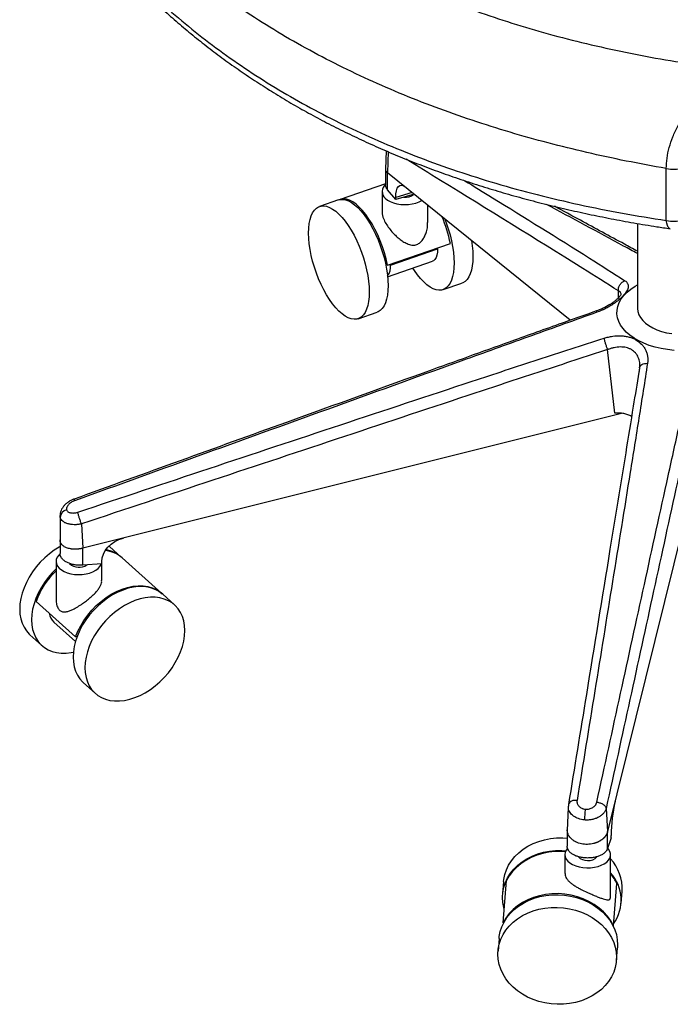
# Paper-space layout '_Isometric' of a CAD drawing. Units: millimetres. Extents: x -371 to 386, y -338 to 1166.
# Drawn here: x -363 to -7, y -338 to 201 of the extents above; entities that cross this region are included whole.
import ezdxf

# ---------------------------------------------------------------- set-up
doc = ezdxf.new("R2010")
doc.units = ezdxf.units.MM

psp = doc.layouts.new('_Isometric')

# ---------------------------------------------------------------- linework, layer by layer
at = {"color": 7, "linetype": 'Continuous', "lineweight": 25}
for p, q in [((-162.46, 129), (-162.75, 118.98)), ((-161.41, 128.56), (-161.69, 117.06)), ((-162.75, 118.98), (-162.75, 110.49)), ((-9.16, 90.9), (-9.16, 119.32)), ((-61.81, 36.26), (-161.69, 117.06)), ((-161.69, 107.75), (-161.69, 117.06)), ((-162.75, 110.98), (-187.68, 102.43)), ((-164.68, 106.78), (-164.68, 95.57)), ((-157.2, 102.32), (-161.69, 107.75)), ((-148.18, 106.13), (-157.2, 103.51)), ((-147.07, 105.24), (-157.2, 102.32)), ((-157.2, 102.32), (-157.2, 103.51)), ((-188.54, 102.13), (-198.86, 98.59)), ((-139.68, 89.86), (-139.68, 99.26)), ((-25, 89.26), (-25, 42.94)), ((-161.72, 66.49), (-127.33, 78.29)), ((-134.28, 75.31), (-134.28, 75.9)), ((-160.07, 66.47), (-134.28, 75.31)), ((-162.87, 67.62), (-161.72, 66.49)), ((-161.66, 60.14), (-137.08, 68.57)), ((-160.07, 66.47), (-160.07, 67.06)), ((-131.35, 53.03), (-121.03, 56.57)), ((-35.4, 48.55), (-35.39, 52.38)), ((-177.77, 37.11), (-167.46, 40.65)), ((-37.34, -14.52), (-41.26, 20.23)), ((-33.72, -14.66), (-328.37, -88.48)), ((12.94, -23.97), (-41.26, -243.52)), ((-340.88, -70.62), (-340.89, -84)), ((-340.75, -71.64), (-340.74, -70.62)), ((-329.17, -75.19), (-328.37, -88.48)), ((-340.89, -83.9), (-340.89, -91.37)), ((-328.37, -97.79), (-328.37, -88.48)), ((-313.91, -87.48), (-314.15, -87.27)), ((-307.42, -93.31), (-313.91, -87.48)), ((-343.06, -95.69), (-343.06, -116.19)), ((-318.03, -97.01), (-318.03, -95.81)), ((-285.25, -113.21), (-306.88, -93.79)), ((-318.03, -97.01), (-328.37, -97.79)), ((-318.06, -106.2), (-318.06, -97.01)), ((-354, -117.61), (-332.36, -137.03)), ((-278.21, -119.53), (-284.7, -113.7)), ((-344.32, -128.98), (-332.49, -139.6)), ((-357.33, -135.85), (-350.84, -141.68)), ((-331.52, -136.72), (-332.36, -137.03)), ((-328.12, -162.07), (-321.63, -167.9)), ((-62.78, -230.32), (-63.39, -242.94)), ((-42.08, -230.9), (-41.26, -243.52)), ((-65.78, -246.97), (-63.41, -247.1)), ((-63.41, -242.58), (-63.41, -251.63)), ((-41.26, -252.82), (-41.26, -243.52)), ((-39.35, -246.9), (-41.26, -252.82)), ((-39.35, -246.9), (-39.35, -245.71)), ((-66.34, -253.89), (-64.03, -254.02)), ((-64.62, -256.2), (-64.62, -266.5)), ((-39.62, -278.97), (-39.62, -256.2)), ((-98.18, -270.92), (-98.73, -277.84)), ((-98.4, -293.47), (-96.55, -270.4)), ((-38.05, -295.08), (-36.21, -272.01)), ((-33.94, -283.02), (-33.39, -276.1)), ((-98.4, -293.47), (-98.15, -293.47)), ((-38.39, -295.07), (-38.05, -295.08)), ((-100.67, -302.06), (-101.22, -308.98)), ((-36.43, -314.16), (-35.87, -307.24))]:
    psp.add_line(p, q, dxfattribs=at)
at = {"color": 7, "linetype": 'Continuous', "lineweight": 25, "flags": 128}
for points in [[(-157.2, 103.51), (-157.11, 105.47), (-156.83, 107.15), (-156.38, 108.5), (-155.77, 109.48), (-155.01, 110.06), (-154.12, 110.22), (-153.14, 109.97), (-152.1, 109.3)], [(-188.54, 102.13), (-187.76, 102.34), (-186.3, 102.44), (-184.75, 102.19), (-183.13, 101.61), (-181.45, 100.7), (-179.74, 99.47), (-178, 97.93)], [(-161.72, 66.49), (-162.47, 69.84), (-163.4, 73.2), (-164.48, 76.55), (-165.72, 79.84), (-167.09, 83.03), (-168.58, 86.1), (-170.17, 88.99), (-171.84, 91.68), (-173.57, 94.13), (-175.35, 96.32), (-177.14, 98.22), (-178.94, 99.81), (-180.71, 101.07), (-182.45, 101.99), (-184.12, 102.54), (-185.71, 102.74), (-187.19, 102.57), (-188.11, 102.26)], [(-162.93, 103.1), (-161.69, 102.1), (-160.19, 101.24), (-158.45, 100.54), (-156.53, 100.02), (-154.49, 99.69), (-152.38, 99.57), (-150.26, 99.65), (-148.2, 99.94), (-146.26, 100.43), (-144.48, 101.1), (-142.96, 101.91)], [(-188.32, 94.39), (-186.58, 92.56), (-184.87, 90.46), (-183.19, 88.11), (-181.57, 85.53), (-180.02, 82.77), (-178.56, 79.84), (-177.21, 76.78), (-175.98, 73.62), (-174.89, 70.4), (-173.94, 67.15), (-173.15, 63.91), (-172.53, 60.71), (-172.08, 57.59), (-171.81, 54.58), (-171.72, 51.72), (-171.81, 49.04), (-172.08, 46.56), (-172.53, 44.31), (-173.15, 42.32), (-173.94, 40.61), (-174.89, 39.2), (-175.98, 38.11), (-177.21, 37.34), (-178.56, 36.9), (-180.02, 36.8), (-181.57, 37.05), (-183.19, 37.63), (-184.87, 38.54), (-186.58, 39.77), (-188.32, 41.31), (-190.05, 43.15), (-191.77, 45.25), (-193.45, 47.6), (-195.07, 50.17), (-196.62, 52.93), (-198.07, 55.86), (-199.43, 58.92), (-200.65, 62.08), (-201.75, 65.3), (-202.69, 68.55), (-203.48, 71.79), (-204.1, 74.99), (-204.55, 78.11), (-204.83, 81.12), (-204.92, 83.98), (-204.83, 86.67), (-204.55, 89.15), (-204.1, 91.39), (-203.48, 93.38), (-202.69, 95.09), (-201.75, 96.5), (-200.65, 97.6), (-199.43, 98.37), (-198.07, 98.8), (-196.62, 98.9), (-195.07, 98.66), (-193.45, 98.08), (-191.77, 97.16), (-190.05, 95.93), (-188.32, 94.39)], [(-178, 97.93), (-176.27, 96.1), (-174.55, 93.99), (-172.87, 91.64), (-171.25, 89.07), (-169.7, 86.31), (-168.24, 83.38), (-166.89, 80.32), (-165.67, 77.16), (-164.57, 73.94), (-163.63, 70.69), (-162.84, 67.45), (-162.21, 64.25), (-161.76, 61.13), (-161.49, 58.12), (-161.4, 55.26), (-161.49, 52.57), (-161.76, 50.1), (-162.21, 47.85), (-162.84, 45.86), (-163.63, 44.15), (-164.57, 42.74), (-165.67, 41.65), (-166.89, 40.88), (-167.46, 40.65)], [(-130.4, 91.75), (-129.56, 89.54), (-128.46, 86.32), (-127.52, 83.07), (-126.73, 79.83), (-126.11, 76.63), (-125.66, 73.51), (-125.38, 70.51), (-125.29, 67.64), (-125.38, 64.96), (-125.66, 62.48), (-126.11, 60.23), (-126.73, 58.24), (-127.52, 56.54), (-128.46, 55.13), (-129.56, 54.03), (-130.79, 53.26), (-132.14, 52.82), (-133.59, 52.73), (-135.14, 52.97), (-136.76, 53.55), (-138.44, 54.46), (-140.16, 55.7), (-141.89, 57.24), (-143.63, 59.07), (-145.34, 61.17), (-147.02, 63.52), (-147.89, 64.86)], [(-6.99, 86.38), (-7.51, 86.59), (-8.09, 87.18), (-8.57, 88.12), (-8.93, 89.38), (-9.16, 90.9)], [(-115.74, 79.89), (-115.34, 77.05), (-115.07, 74.04), (-114.98, 71.18), (-115.07, 68.5), (-115.34, 66.02), (-115.79, 63.77), (-116.41, 61.78), (-117.2, 60.07), (-118.15, 58.66), (-119.24, 57.57), (-120.47, 56.8), (-121.03, 56.57)], [(-134.28, 75.31), (-134.38, 73.49), (-134.66, 71.89), (-135.12, 70.56), (-135.75, 69.54), (-136.53, 68.83), (-137.08, 68.57)], [(-4.95, 19.82), (-8.5, 20.21), (-11.96, 20.8), (-15.3, 21.58), (-18.49, 22.55), (-21.5, 23.71), (-24.29, 25.03), (-26.84, 26.5), (-29.13, 28.11), (-31.13, 29.85), (-32.81, 31.69), (-34.17, 33.62), (-35.19, 35.62), (-35.86, 37.67), (-36.18, 39.74), (-36.13, 41.82), (-35.73, 43.9), (-34.97, 45.93), (-33.86, 47.92), (-32.42, 49.83), (-30.65, 51.64), (-28.58, 53.35), (-26.23, 54.93), (-25, 55.64)], [(-33.95, 50.31), (-33.94, 50.76), (-34.3, 51.54), (-35.39, 52.38), (-35.39, 52.38), (-35.39, 52.38)], [(-25, 42.94), (-25, 42.72), (-24.78, 41.02), (-24.21, 39.34), (-23.3, 37.71), (-22.07, 36.16), (-20.53, 34.7), (-18.69, 33.35), (-16.6, 32.14), (-14.27, 31.09), (-11.74, 30.19), (-9.05, 29.48), (-6.23, 28.96)], [(-318.03, -95.81), (-317.82, -93.72), (-317.18, -91.66), (-316.14, -89.68), (-314.72, -87.85), (-312.97, -86.22), (-310.93, -84.83), (-308.67, -83.73), (-306.25, -82.94)], [(-340.89, -87.58), (-341.31, -87.82), (-344.07, -89.56), (-346.74, -91.55), (-349.29, -93.76), (-351.69, -96.16), (-353.91, -98.74), (-355.94, -101.45), (-357.74, -104.28), (-359.3, -107.19), (-360.6, -110.14), (-361.62, -113.12), (-362.36, -116.08), (-362.81, -118.99), (-362.96, -121.82), (-362.81, -124.53), (-362.36, -127.11), (-361.62, -129.52), (-360.6, -131.73), (-359.3, -133.72), (-357.74, -135.48), (-357.33, -135.85)], [(-340.93, -91.66), (-341.59, -92.3), (-342.43, -93.42), (-342.92, -94.61), (-343.06, -95.83), (-342.84, -97.05), (-342.26, -98.23), (-341.35, -99.34), (-340.13, -100.34), (-338.63, -101.2), (-336.9, -101.91), (-334.99, -102.44), (-332.95, -102.78), (-330.85, -102.91), (-328.73, -102.83), (-326.67, -102.55), (-324.71, -102.07), (-322.93, -101.41), (-321.37, -100.58), (-320.07, -99.62), (-319.07, -98.54), (-318.4, -97.37), (-318.28, -97.03)], [(-343.06, -99.83), (-345.2, -101.99), (-347.42, -104.56), (-349.45, -107.28), (-351.25, -110.11), (-352.81, -113.01), (-354.1, -115.97), (-355.13, -118.95), (-355.87, -121.9), (-356.32, -124.81), (-356.47, -127.64), (-356.32, -130.36), (-355.87, -132.94), (-355.13, -135.35), (-354.1, -137.56), (-352.81, -139.55), (-351.25, -141.3), (-349.45, -142.79), (-347.42, -144.01), (-345.2, -144.93), (-342.8, -145.55), (-340.25, -145.86), (-337.58, -145.87), (-334.82, -145.56), (-333.61, -145.34)], [(-306.41, -111.35), (-309.27, -112.55), (-312.1, -114.04), (-314.86, -115.78), (-317.53, -117.77), (-320.08, -119.98), (-322.48, -122.38), (-324.7, -124.96), (-326.73, -127.67), (-328.53, -130.5), (-330.09, -133.41), (-331.39, -136.36), (-332.41, -139.34), (-333.15, -142.3), (-333.6, -145.21), (-333.75, -148.03), (-333.6, -150.75), (-333.15, -153.33), (-332.41, -155.74), (-331.39, -157.95), (-330.09, -159.94), (-328.53, -161.7), (-328.12, -162.07)], [(-332.36, -137.03), (-331.12, -133.96), (-329.59, -130.93), (-327.8, -127.97), (-325.77, -125.13), (-323.51, -122.43), (-321.06, -119.9), (-318.44, -117.58), (-315.69, -115.5), (-312.84, -113.67), (-309.91, -112.12), (-306.95, -110.86), (-304, -109.92), (-301.07, -109.3), (-298.22, -109.01), (-295.47, -109.06), (-292.85, -109.43), (-290.4, -110.14), (-288.14, -111.16), (-286.11, -112.5), (-284.98, -113.46)], [(-284.7, -113.7), (-286.1, -112.59), (-288.12, -111.37), (-290.35, -110.45), (-292.75, -109.83), (-295.3, -109.51), (-297.97, -109.51), (-300.73, -109.82), (-303.56, -110.43), (-306.41, -111.35)], [(-299.92, -117.18), (-302.78, -118.38), (-305.61, -119.87), (-308.37, -121.61), (-311.04, -123.6), (-313.59, -125.8), (-315.99, -128.21), (-318.21, -130.78), (-320.24, -133.5), (-322.04, -136.32), (-323.6, -139.23), (-324.89, -142.19), (-325.92, -145.16), (-326.66, -148.12), (-327.11, -151.03), (-327.26, -153.86), (-327.11, -156.58), (-326.66, -159.16), (-325.92, -161.57), (-324.89, -163.78), (-323.6, -165.77), (-322.04, -167.52), (-320.24, -169.01), (-318.21, -170.22), (-315.99, -171.15), (-313.59, -171.77), (-311.04, -172.08), (-308.37, -172.09), (-305.61, -171.78), (-302.78, -171.17), (-299.92, -170.25), (-297.07, -169.04), (-294.24, -167.56), (-291.48, -165.82), (-288.8, -163.83), (-286.26, -161.62), (-283.86, -159.22), (-281.63, -156.64), (-279.61, -153.93), (-277.81, -151.1), (-276.25, -148.19), (-274.95, -145.24), (-273.93, -142.26), (-273.19, -139.3), (-272.74, -136.39), (-272.59, -133.56), (-272.74, -130.85), (-273.19, -128.27), (-273.93, -125.86), (-274.95, -123.65), (-276.25, -121.65), (-277.81, -119.9), (-279.61, -118.41), (-281.63, -117.2), (-283.86, -116.28), (-286.26, -115.66), (-288.8, -115.34), (-291.48, -115.34), (-294.24, -115.64), (-297.07, -116.26), (-299.92, -117.18)], [(-98.18, -270.92), (-98.07, -269.87), (-97.54, -267.14), (-96.66, -264.48), (-95.44, -261.92), (-93.9, -259.49), (-92.05, -257.21), (-89.91, -255.11), (-87.51, -253.21), (-84.87, -251.53), (-82.02, -250.09), (-78.99, -248.91), (-75.81, -248), (-72.53, -247.37), (-69.18, -247.02), (-65.78, -246.97)], [(-63.23, -252.9), (-63.89, -253.77), (-64.43, -254.95), (-64.62, -256.17), (-64.44, -257.39), (-63.92, -258.58), (-63.05, -259.69), (-61.87, -260.71), (-60.41, -261.6), (-58.71, -262.33), (-56.82, -262.88), (-54.79, -263.25), (-52.69, -263.41)], [(-52.69, -263.41), (-50.57, -263.36), (-48.5, -263.1), (-46.53, -262.65), (-44.72, -262.01), (-43.12, -261.21), (-41.79, -260.26), (-40.74, -259.19), (-40.03, -258.04), (-39.66, -256.83), (-39.66, -255.61), (-40.01, -254.4), (-40.71, -253.25), (-41.21, -252.67)], [(-97.81, -286.1), (-98.09, -285.1), (-98.62, -282.34), (-98.8, -279.56), (-98.62, -276.79), (-98.09, -274.06), (-97.21, -271.4), (-95.99, -268.84), (-94.45, -266.41), (-92.6, -264.13), (-90.46, -262.03), (-88.06, -260.13), (-85.42, -258.45), (-82.57, -257.01), (-79.54, -255.83), (-76.37, -254.92), (-73.09, -254.29), (-69.73, -253.94), (-66.34, -253.89)], [(-64.3, -254.58), (-66.38, -254.47), (-69.89, -254.53), (-73.37, -254.9), (-76.76, -255.58), (-80.02, -256.56), (-83.13, -257.82), (-86.04, -259.36), (-88.72, -261.15), (-91.14, -263.18), (-93.27, -265.41), (-95.08, -267.83), (-96.55, -270.4)], [(-100.67, -302.06), (-100.56, -301.01), (-100.03, -298.28), (-99.15, -295.62), (-97.93, -293.06), (-96.39, -290.63), (-94.54, -288.35), (-92.4, -286.25), (-89.99, -284.35), (-87.35, -282.67), (-84.5, -281.23), (-81.48, -280.05), (-78.3, -279.14), (-75.02, -278.51), (-71.66, -278.16), (-68.27, -278.11)], [(-38.05, -295.08), (-39.53, -292.42), (-41.34, -289.91), (-43.47, -287.56), (-45.88, -285.41), (-48.56, -283.48), (-51.47, -281.78), (-54.58, -280.35), (-57.85, -279.2), (-61.24, -278.34), (-64.71, -277.78), (-68.22, -277.53), (-71.74, -277.59), (-75.21, -277.97), (-78.6, -278.65), (-81.87, -279.63), (-84.97, -280.89), (-87.89, -282.43), (-90.57, -284.22), (-92.98, -286.25), (-95.11, -288.48), (-96.92, -290.9), (-98.4, -293.47)], [(-68.27, -278.11), (-64.88, -278.35), (-61.52, -278.87), (-58.24, -279.68), (-55.07, -280.76), (-52.04, -282.1), (-49.19, -283.69), (-46.55, -285.5), (-44.14, -287.53), (-42.01, -289.75), (-40.15, -292.13), (-38.61, -294.64), (-37.39, -297.27), (-36.51, -299.98), (-35.98, -302.73), (-35.81, -305.51), (-35.87, -307.24)], [(-68.82, -285.03), (-65.43, -285.27), (-62.07, -285.79), (-58.79, -286.6), (-55.62, -287.68), (-52.59, -289.02), (-49.74, -290.61), (-47.1, -292.42), (-44.7, -294.45), (-42.56, -296.67), (-40.71, -299.05), (-39.17, -301.56), (-37.95, -304.19), (-37.07, -306.9), (-36.54, -309.65), (-36.36, -312.43), (-36.54, -315.2), (-37.07, -317.93), (-37.95, -320.59), (-39.17, -323.15), (-40.71, -325.58), (-42.56, -327.86), (-44.7, -329.97), (-47.1, -331.87), (-49.74, -333.54), (-52.59, -334.98), (-55.62, -336.16), (-58.79, -337.07), (-62.07, -337.7), (-65.43, -338.05), (-68.82, -338.1), (-72.22, -337.87), (-75.57, -337.34), (-78.86, -336.54), (-82.03, -335.46), (-85.06, -334.12), (-87.91, -332.53), (-90.55, -330.71), (-92.95, -328.68), (-95.09, -326.47), (-96.94, -324.09), (-98.48, -321.57), (-99.7, -318.95), (-100.58, -316.24), (-101.11, -313.48), (-101.29, -310.7), (-101.11, -307.93), (-100.58, -305.2), (-99.7, -302.54), (-98.48, -299.98), (-96.94, -297.55), (-95.09, -295.27), (-92.95, -293.17), (-90.55, -291.27), (-87.91, -289.59), (-85.06, -288.15), (-82.03, -286.97), (-78.86, -286.06), (-75.57, -285.43), (-72.22, -285.08), (-68.82, -285.03)]]:
    psp.add_lwpolyline(points, dxfattribs=at)
at = {"color": 7, "linetype": 'Continuous', "lineweight": 25}
for centre, radius, start, end in [((-5.54, 135.41), 16.49, 257.305, 288.6), ((-159.74, 106.79), 4.88, 128.0614, 229.2415), ((-151.96, 110.84), 7.26, 264.2316, 307.9354), ((-202.23, 63.1), 76.43, 11.4645, 22.9805), ((-5.54, 106.98), 16.49, 257.305, 288.6), ((-168.79, 65.64), 8.75, 324.1279, 5.441), ((-335.99, -72.03), 4.78, 105.6204, 175.3534), ((-317.93, -106.39), 16.75, 48.7461, 83.9582), ((-318.47, -105.93), 16.77, 47.5673, 81.2449), ((-330.48, -91.45), 7.51, 226.4176, 304.7409), ((-311.95, -133.07), 44.8, 133.9893, 159.8196), ((-338.77, -123.08), 8.1, 186.9932, 226.7331), ((-19.24, -237.46), 34.74, 169.7719, 179.5726), ((47.8, -246.34), 87.15, 167.1685, 179.5853), ((-52.72, -253.33), 6.05, 221.5937, 273.3248), ((-51.61, -253.27), 6.15, 262.8734, 319.3059), ((-57.29, -274.65), 23.95, 356.5468, 42.4382), ((-56.63, -281.12), 22.72, 325.1764, 41.5212), ((-60.14, -283.6), 26.59, 25.8541, 39.4833)]:
    psp.add_arc(centre, radius, start, end, dxfattribs=at)
for points, knots in [([(-320.18, 372.86), (-317.66, 368.09), (-312.61, 358.55), (-303.78, 344.53), (-294.06, 330.79), (-283.38, 317.4), (-271.95, 304.6), (-259.8, 292.4), (-247.01, 280.82), (-233.42, 269.71), (-218.91, 258.98), (-203.47, 248.7), (-187.09, 238.88), (-169.98, 229.68), (-152.31, 221.16), (-134.1, 213.33), (-115.43, 206.17), (-96.2, 199.62), (-76.24, 193.63), (-55.57, 188.23), (-34.21, 183.41), (-12.41, 179.23), (7.3, 176.02), (19.82, 174.35), (24.84, 173.68)], [0, 0, 0, 0, 0.046899, 0.093866, 0.140855, 0.18782, 0.234716, 0.279598, 0.324523, 0.369447, 0.414329, 0.460656, 0.507031, 0.553405, 0.599732, 0.645101, 0.690513, 0.735926, 0.781295, 0.828111, 0.874972, 0.921835, 0.968652, 1, 1, 1, 1]), ([(-9.16, 119.32), (-16.5, 120.66), (-31.18, 123.33), (-52.74, 128.03), (-73.92, 133.26), (-94.83, 139.11), (-115.43, 145.61), (-135.69, 152.78), (-155.38, 160.55), (-174.53, 168.95), (-193.09, 177.97), (-211.02, 187.62), (-228.26, 197.84), (-244.91, 208.73), (-260.92, 220.28), (-276.25, 232.49), (-290.71, 245.2), (-304.3, 258.42), (-317, 272.12), (-328.76, 286.27), (-339.62, 300.76), (-346.02, 310.67), (-349.22, 315.63)], [0, 0, 0, 0, 0.0480349, 0.0961078, 0.1441803, 0.1922147, 0.2415273, 0.2908817, 0.3402358, 0.3895479, 0.4392944, 0.4890845, 0.5388746, 0.5886211, 0.639827, 0.69108, 0.7423335, 0.79354, 0.8451311, 0.8967694, 0.9484082, 1, 1, 1, 1]), ([(-349.22, 287.21), (-346.25, 282.43), (-340.32, 272.86), (-330.33, 258.9), (-319.56, 245.28), (-307.83, 231.93), (-295.16, 218.91), (-281.53, 206.25), (-267.09, 194.1), (-251.86, 182.51), (-235.86, 171.49), (-219.13, 161.07), (-201.7, 151.26), (-183.41, 141.99), (-164.27, 133.3), (-144.29, 125.22), (-123.7, 117.83), (-102.26, 111.05), (-79.98, 104.92), (-56.86, 99.48), (-33.28, 94.73), (-17.2, 92.17), (-9.16, 90.9)], [0, 0, 0, 0, 0.047989, 0.096015, 0.144042, 0.19203, 0.241316, 0.290646, 0.339975, 0.389261, 0.438485, 0.487753, 0.537021, 0.586245, 0.636926, 0.687654, 0.738382, 0.789064, 0.841772, 0.894531, 0.947291, 1, 1, 1, 1]), ([(-348.46, 284.19), (-347.16, 282.02), (-344.17, 277.03), (-339.14, 269.35), (-333.46, 261.14), (-327.5, 253.09), (-321.28, 245.18), (-314.79, 237.41), (-308.05, 229.8), (-301.04, 222.33), (-293.76, 215.01), (-286.23, 207.84), (-278.43, 200.83), (-270.36, 193.98), (-262.04, 187.27), (-253.45, 180.74), (-244.64, 174.38), (-235.61, 168.23), (-226.39, 162.28), (-216.97, 156.53), (-207.35, 150.99), (-197.53, 145.66), (-187.51, 140.52), (-177.28, 135.58), (-166.85, 130.83), (-156.22, 126.29), (-145.38, 121.94), (-134.33, 117.79), (-123.07, 113.83), (-111.6, 110.07), (-99.93, 106.51), (-88.09, 103.15), (-76.1, 100), (-64, 97.07), (-51.77, 94.36), (-39.43, 91.85), (-26.95, 89.55), (-16.14, 87.73), (-9.45, 86.75), (-6.99, 86.39)], [0, 0, 0, 0, 0.021351, 0.049118, 0.076773, 0.104336, 0.131824, 0.159255, 0.186646, 0.214015, 0.24138, 0.268756, 0.296158, 0.323603, 0.351108, 0.378692, 0.406306, 0.43379, 0.461186, 0.488516, 0.515799, 0.543052, 0.570296, 0.597547, 0.62482, 0.652132, 0.679503, 0.706951, 0.734495, 0.762153, 0.789942, 0.817763, 0.845557, 0.873289, 0.900979, 0.928642, 0.956298, 0.983963, 1, 1, 1, 1]), ([(-9.16, 119.32), (-9.1, 121.18), (-8.97, 124.91), (-7.69, 130.79), (-5.69, 136.69), (-2.96, 142.63), (0.46, 148.55), (4.74, 154.67), (9.79, 160.7), (15.09, 165.99), (20.14, 170.33), (23.27, 172.56), (24.84, 173.68)], [0, 0, 0, 0, 0.095393, 0.190817, 0.284028, 0.377279, 0.477727, 0.578217, 0.697447, 0.816718, 0.908357, 1, 1, 1, 1]), ([(-35.39, 52.38), (-41.88, 56.48), (-74.35, 76.97), (-113.01, 100.67), (-145.19, 120.56), (-151.44, 124.42)], [0, 0, 0, 0, 0.167689, 0.838434, 1, 1, 1, 1]), ([(-161.69, 117.06), (-161.95, 117.31), (-162.45, 117.79), (-162.74, 118.45), (-162.72, 118.85), (-162.72, 118.98)], [0, 0, 0, 0, 0.428254, 0.812466, 1, 1, 1, 1]), ([(-161.69, 107.75), (-161.95, 108.13), (-162.48, 108.89), (-162.77, 109.83), (-162.72, 110.36), (-162.71, 110.48)], [0, 0, 0, 0, 0.433853, 0.86817, 1, 1, 1, 1]), ([(-119.42, 112.68), (-114.39, 109.56), (-91.61, 95.48), (-62.3, 77.49), (-38.28, 62.08), (-31.85, 57.95)], [0, 0, 0, 0, 0.172162, 0.778308, 1, 1, 1, 1]), ([(-25, 72.82), (-27.52, 74.19), (-44.22, 83.25), (-60.75, 92.16), (-74.8, 99.73)], [0, 0, 0, 0, 0.1506428, 1, 1, 1, 1]), ([(-25, 74.07), (-27.36, 75.36), (-37.76, 81.03), (-52.86, 89.21), (-65.6, 96.09), (-70.32, 98.64)], [0, 0, 0, 0, 0.156182, 0.687536, 1, 1, 1, 1]), ([(-164.66, 95.57), (-164.65, 95.16), (-164.62, 94.22), (-164.14, 92.29), (-163.4, 90.76), (-162.93, 89.81)], [0, 0, 0, 0, 0.227748, 0.514898, 1, 1, 1, 1]), ([(-162.93, 89.81), (-162.41, 88.95), (-161.35, 87.2), (-159.42, 84.83), (-157.4, 82.73), (-155.38, 80.94), (-153.25, 79.38), (-150.95, 78.09), (-148.58, 77.34), (-146.21, 77.43), (-144.04, 78.48), (-142.38, 80.31), (-141.19, 82.45), (-140.3, 84.89), (-139.74, 87.39), (-139.75, 89.16), (-139.75, 89.86)], [0, 0, 0, 0, 0.082295, 0.168002, 0.238858, 0.311105, 0.380897, 0.45228, 0.529148, 0.591977, 0.655075, 0.731255, 0.792466, 0.855276, 0.941762, 1, 1, 1, 1]), ([(-31.85, 57.95), (-31.52, 57.73), (-31.23, 57.49), (-30.86, 57.11), (-30.75, 56.99), (-30.55, 56.72), (-30.46, 56.58), (-30.08, 55.87), (-29.96, 55.26), (-30.06, 54.25), (-30.14, 53.9), (-30.39, 53.17), (-30.55, 52.8), (-30.97, 52.04), (-31.22, 51.64), (-31.66, 51.04), (-31.82, 50.83), (-32.15, 50.42), (-32.33, 50.21), (-33.25, 49.16), (-34.14, 48.31), (-35.42, 47.22), (-35.69, 47), (-36.23, 46.57), (-36.51, 46.36), (-37.37, 45.72), (-37.96, 45.31), (-39.21, 44.49), (-39.87, 44.08), (-40.89, 43.5), (-41.24, 43.31), (-41.93, 42.93), (-42.29, 42.75), (-44.07, 41.86), (-45.56, 41.22), (-47.1, 40.67)], [0, 0, 0, 0, 0.0625, 0.0625, 0.09375, 0.09375, 0.125, 0.125, 0.25, 0.25, 0.3125, 0.3125, 0.375, 0.375, 0.4375, 0.4375, 0.46875, 0.46875, 0.5, 0.5, 0.625, 0.625, 0.65625, 0.65625, 0.6875, 0.6875, 0.75, 0.75, 0.8125, 0.8125, 0.84375, 0.84375, 0.875, 0.875, 1, 1, 1, 1]), ([(-35.39, 52.38), (-35.44, 52.95), (-35.39, 53.53), (-35.1, 54.68), (-34.86, 55.24), (-34.21, 56.25), (-33.81, 56.71), (-32.9, 57.46), (-32.39, 57.75), (-31.85, 57.95)], [0, 0, 0, 0, 0.25, 0.25, 0.5, 0.5, 0.75, 0.75, 1, 1, 1, 1]), ([(-33.88, 50.56), (-33.89, 50.55), (-33.89, 50.52), (-34.07, 50.17), (-34.44, 49.61), (-35.06, 48.87), (-35.93, 47.99), (-37.04, 47.02), (-38.41, 45.96), (-40.01, 44.89), (-41.8, 43.82), (-43.77, 42.83), (-45.62, 42), (-46.81, 41.58), (-47.3, 41.41)], [0, 0, 0, 0, 0.058707, 0.131854, 0.208135, 0.288462, 0.369022, 0.456361, 0.547821, 0.640933, 0.737127, 0.835348, 0.933552, 1, 1, 1, 1]), ([(-47.29, 41.39), (-53.03, 39.37), (-68.03, 34.07), (-98.02, 23.3), (-148.89, 5), (-229.18, -24), (-294.47, -47.6), (-333.18, -61.59)], [0, 0, 0, 0, 0.060011, 0.1571, 0.314573, 0.593712, 1, 1, 1, 1]), ([(-47.1, 40.67), (-53.07, 38.55), (-59.03, 36.41), (-70.95, 32.13), (-76.91, 29.99), (-94.78, 23.55), (-106.69, 19.25), (-142.42, 6.36), (-166.24, -2.25), (-237.68, -28.07), (-285.31, -45.29), (-332.94, -62.51)], [0, 0, 0, 0, 0.0625, 0.0625, 0.125, 0.125, 0.25, 0.25, 0.5, 0.5, 1, 1, 1, 1]), ([(-47.27, 41.32), (-47.28, 41.33), (-47.31, 41.37), (-47.19, 40.95), (-47.1, 40.67)], [0, 0, 0, 0, 0.349139, 1, 1, 1, 1]), ([(-43.21, 26.47), (-42.43, 26.72), (-41.64, 26.93), (-40.46, 27.2), (-40.07, 27.28), (-39.28, 27.43), (-38.88, 27.49), (-36.91, 27.77), (-35.37, 27.85), (-33.12, 27.75), (-32.38, 27.68), (-30.94, 27.45), (-30.24, 27.31), (-28.88, 26.93), (-28.23, 26.71), (-27.28, 26.32), (-26.96, 26.18), (-26.36, 25.88), (-26.06, 25.72), (-24.63, 24.89), (-23.61, 24.09), (-22.5, 22.93), (-22.29, 22.69), (-21.88, 22.2), (-21.69, 21.95), (-21.15, 21.18), (-20.84, 20.64), (-20.28, 19.53), (-20.05, 18.95), (-19.77, 18.06), (-19.69, 17.75), (-19.55, 17.14), (-19.49, 16.84), (-19.26, 15.3), (-19.26, 14.04), (-19.45, 12.76)], [0, 0, 0, 0, 0.0625, 0.0625, 0.09375, 0.09375, 0.125, 0.125, 0.25, 0.25, 0.3125, 0.3125, 0.375, 0.375, 0.4375, 0.4375, 0.46875, 0.46875, 0.5, 0.5, 0.625, 0.625, 0.65625, 0.65625, 0.6875, 0.6875, 0.75, 0.75, 0.8125, 0.8125, 0.84375, 0.84375, 0.875, 0.875, 1, 1, 1, 1]), ([(-331.23, -68.75), (-283.25, -52.8), (-235.28, -36.84), (-163.3, -12.95), (-139.31, -4.99), (-103.3, 6.91), (-91.3, 10.87), (-73.28, 16.77), (-67.27, 18.73), (-55.25, 22.63), (-49.23, 24.56), (-43.21, 26.47)], [0, 0, 0, 0, 0.5, 0.5, 0.75, 0.75, 0.875, 0.875, 0.9375, 0.9375, 1, 1, 1, 1]), ([(-41.26, 20.23), (-41.43, 20.71), (-41.62, 21.24), (-41.99, 22.35), (-42.18, 22.93), (-42.53, 24.06), (-42.7, 24.62), (-42.99, 25.63), (-43.11, 26.09), (-43.21, 26.47)], [0, 0, 0, 0, 0.25, 0.25, 0.5, 0.5, 0.75, 0.75, 1, 1, 1, 1]), ([(-23.81, 10.16), (-23.79, 10.28), (-23.77, 10.41), (-23.74, 10.66), (-23.72, 10.79), (-23.69, 11.16), (-23.68, 11.41), (-23.66, 12.15), (-23.68, 12.64), (-23.79, 13.61), (-23.88, 14.09), (-24.13, 15.04), (-24.29, 15.49), (-24.67, 16.37), (-24.89, 16.8), (-25.4, 17.61), (-25.69, 18), (-26.66, 19.1), (-27.41, 19.72), (-28.48, 20.34), (-28.7, 20.46), (-29.16, 20.68), (-29.4, 20.78), (-30.11, 21.06), (-30.61, 21.21), (-31.63, 21.44), (-32.16, 21.53), (-33.24, 21.64), (-33.8, 21.66), (-35.48, 21.63), (-36.62, 21.5), (-38.37, 21.13), (-38.95, 20.99), (-39.82, 20.73), (-40.11, 20.64), (-40.54, 20.49), (-40.68, 20.44), (-40.97, 20.34), (-41.12, 20.29), (-41.26, 20.23)], [0, 0, 0, 0, 0.015625, 0.015625, 0.03125, 0.03125, 0.0625, 0.0625, 0.125, 0.125, 0.1875, 0.1875, 0.25, 0.25, 0.3125, 0.3125, 0.375, 0.375, 0.5, 0.5, 0.53125, 0.53125, 0.5625, 0.5625, 0.625, 0.625, 0.6875, 0.6875, 0.75, 0.75, 0.875, 0.875, 0.9375, 0.9375, 0.96875, 0.96875, 0.984375, 0.984375, 1, 1, 1, 1]), ([(-41.26, 20.23), (-47.27, 18.3), (-53.28, 16.34), (-65.3, 12.41), (-71.3, 10.43), (-89.31, 4.5), (-101.3, 0.53), (-137.3, -11.4), (-161.28, -19.36), (-233.24, -43.27), (-281.2, -59.23), (-329.17, -75.19)], [0, 0, 0, 0, 0.0625, 0.0625, 0.125, 0.125, 0.25, 0.25, 0.5, 0.5, 1, 1, 1, 1]), ([(-19.45, 12.76), (-20.21, 7.81), (-20.99, 2.85), (-22.55, -7.09), (-23.34, -12.06), (-25.72, -26.99), (-27.32, -36.95), (-32.14, -66.86), (-35.36, -86.8), (-45.05, -146.65), (-51.53, -186.57), (-58.01, -226.48)], [0, 0, 0, 0, 0.0625, 0.0625, 0.125, 0.125, 0.25, 0.25, 0.5, 0.5, 1, 1, 1, 1]), ([(-23.72, 11.41), (-23.71, 11.2), (-23.7, 10.9), (-23.77, 10.52), (-23.79, 10.4)], [0, 0, 0, 0, 0.679039, 1, 1, 1, 1]), ([(-23.72, 10.42), (-23.67, 10.7), (-23.54, 11.33), (-22.62, 12.11), (-21.21, 12.68), (-20.04, 12.73), (-19.45, 12.76)], [0, 0, 0, 0, 0.199405, 0.46627, 0.733135, 1, 1, 1, 1]), ([(-23.78, 10.44), (-23.93, 9.56), (-25.08, 2.52), (-27.62, -13.05), (-32.88, -45.33), (-41.43, -97.94), (-51.86, -162.11), (-59.43, -208.67), (-62.69, -228.74)], [0, 0, 0, 0, 0.011143, 0.089103, 0.195708, 0.416571, 0.748602, 1, 1, 1, 1]), ([(-47.19, -227.47), (-38.52, -187.76), (-29.86, -148.04), (-16.83, -88.5), (-12.48, -68.65), (-5.94, -38.91), (-3.75, -29), (-0.45, -14.15), (0.66, -9.21), (2.89, 0.67), (4.01, 5.6), (5.15, 10.51)], [0, 0, 0, 0, 0.5, 0.5, 0.75, 0.75, 0.875, 0.875, 0.9375, 0.9375, 1, 1, 1, 1]), ([(9.89, 7.08), (8.8, 2.16), (7.72, -2.77), (5.55, -12.66), (4.46, -17.6), (1.21, -32.45), (-0.96, -42.36), (-7.45, -72.11), (-11.78, -91.95), (-24.77, -151.49), (-33.42, -191.19), (-42.08, -230.9)], [0, 0, 0, 0, 0.0625, 0.0625, 0.125, 0.125, 0.25, 0.25, 0.5, 0.5, 1, 1, 1, 1]), ([(-28.17, -16.41), (-28.21, -16.39), (-28.75, -15.98), (-30.2, -15.4), (-32.42, -14.77), (-34.86, -14.44), (-36.51, -14.5), (-37.34, -14.52)], [0, 0, 0, 0, 0.018821, 0.264391, 0.509942, 0.754992, 1, 1, 1, 1]), ([(-333.18, -61.59), (-333.26, -61.62), (-333.91, -61.85), (-335.1, -62.4), (-336.68, -63.36), (-338.07, -64.52), (-339.2, -65.8), (-340.05, -67.14), (-340.6, -68.53), (-340.87, -69.71), (-340.85, -70.41), (-340.85, -70.62)], [0, 0, 0, 0, 0.0214476, 0.1555681, 0.298799, 0.4461417, 0.580704, 0.7087567, 0.8296838, 0.9468506, 1, 1, 1, 1]), ([(-332.94, -62.51), (-333.28, -62.63), (-333.61, -62.77), (-334.25, -63.09), (-334.56, -63.26), (-335.14, -63.63), (-335.41, -63.83), (-335.91, -64.25), (-336.14, -64.47), (-336.54, -64.92), (-336.72, -65.16), (-337.01, -65.62), (-337.12, -65.86), (-337.24, -66.21), (-337.27, -66.32), (-337.32, -66.56), (-337.33, -66.67), (-337.35, -67), (-337.33, -67.22), (-337.27, -67.42)], [0, 0, 0, 0, 0.125, 0.125, 0.25, 0.25, 0.375, 0.375, 0.5, 0.5, 0.625, 0.625, 0.75, 0.75, 0.8125, 0.8125, 0.875, 0.875, 1, 1, 1, 1]), ([(-333.15, -61.66), (-333.16, -61.66), (-333.2, -61.66), (-333.04, -62.19), (-332.94, -62.51)], [0, 0, 0, 0, 0.395886, 1, 1, 1, 1]), ([(-337.27, -67.42), (-337.22, -67.63), (-337.13, -67.82), (-336.88, -68.18), (-336.72, -68.34), (-336.36, -68.62), (-336.14, -68.75), (-335.67, -68.95), (-335.41, -69.03), (-334.85, -69.15), (-334.55, -69.19), (-333.92, -69.22), (-333.6, -69.21), (-333.1, -69.17), (-332.93, -69.15), (-332.59, -69.1), (-332.42, -69.07), (-331.91, -68.96), (-331.57, -68.87), (-331.23, -68.75)], [0, 0, 0, 0, 0.125, 0.125, 0.25, 0.25, 0.375, 0.375, 0.5, 0.5, 0.625, 0.625, 0.75, 0.75, 0.8125, 0.8125, 0.875, 0.875, 1, 1, 1, 1]), ([(-329.17, -75.19), (-329.36, -74.7), (-329.56, -74.14), (-329.96, -72.97), (-330.17, -72.36), (-330.55, -71.18), (-330.72, -70.61), (-331.02, -69.58), (-331.14, -69.12), (-331.23, -68.75)], [0, 0, 0, 0, 0.25, 0.25, 0.5, 0.5, 0.75, 0.75, 1, 1, 1, 1]), ([(-329.17, -75.19), (-329.25, -75.21), (-329.33, -75.23), (-329.5, -75.26), (-329.75, -75.31), (-330, -75.36), (-330.49, -75.44), (-331.15, -75.53), (-331.81, -75.58), (-332.47, -75.62), (-332.8, -75.62), (-333.76, -75.61), (-334.39, -75.56), (-335.28, -75.43), (-335.58, -75.38), (-336.15, -75.25), (-336.43, -75.18), (-337.23, -74.94), (-337.72, -74.74), (-338.4, -74.39), (-338.61, -74.26), (-339.01, -74), (-339.2, -73.86), (-339.72, -73.42), (-340.01, -73.1), (-340.36, -72.57), (-340.46, -72.39), (-340.63, -72.02), (-340.7, -71.83), (-340.75, -71.64)], [0, 0, 0, 0, 0.015625, 0.015625, 0.03125, 0.0625, 0.0625, 0.125, 0.1875, 0.1875, 0.25, 0.25, 0.375, 0.375, 0.4375, 0.4375, 0.5, 0.5, 0.625, 0.625, 0.6875, 0.6875, 0.75, 0.75, 0.875, 0.875, 0.9375, 0.9375, 1, 1, 1, 1]), ([(-335.23, -88.85), (-335.96, -88.68), (-337.35, -88.36), (-338.99, -87.47), (-340.17, -86.34), (-340.82, -85.11), (-340.83, -84.24), (-340.84, -83.88)], [0, 0, 0, 0, 0.220886, 0.423913, 0.638318, 0.847147, 1, 1, 1, 1]), ([(-328.37, -97.79), (-329.08, -97.82), (-330.49, -97.88), (-332.6, -97.67), (-334.61, -97.25), (-336.45, -96.6), (-338.05, -95.76), (-339.34, -94.76), (-340.27, -93.62), (-340.81, -92.48), (-340.85, -91.72), (-340.86, -91.37)], [0, 0, 0, 0, 0.112056, 0.224232, 0.336807, 0.449641, 0.56309, 0.676796, 0.791323, 0.905996, 1, 1, 1, 1]), ([(-328.37, -88.48), (-328.48, -88.51), (-328.71, -88.57), (-329.04, -88.64), (-329.36, -88.71), (-329.68, -88.77), (-330, -88.82), (-330.31, -88.87), (-330.61, -88.91), (-330.91, -88.94), (-331.2, -88.97), (-331.49, -89), (-331.77, -89.02), (-332.05, -89.03), (-332.32, -89.04), (-332.58, -89.04), (-332.84, -89.05), (-333.09, -89.04), (-333.34, -89.04), (-333.58, -89.03), (-333.81, -89.01), (-334.03, -89), (-334.25, -88.98), (-334.46, -88.96), (-334.66, -88.93), (-334.86, -88.91), (-335.05, -88.88), (-335.17, -88.86), (-335.23, -88.85)], [0, 0, 0, 0, 0.047747, 0.094558, 0.14048, 0.18556, 0.22984, 0.273359, 0.316152, 0.358253, 0.399691, 0.440493, 0.480681, 0.520276, 0.559297, 0.597758, 0.635593, 0.67257, 0.708715, 0.744053, 0.778606, 0.812395, 0.845439, 0.877754, 0.909355, 0.940256, 0.970468, 1, 1, 1, 1]), ([(-343.02, -116.19), (-343.02, -116.81), (-343.01, -118.35), (-342.48, -120.5), (-341.42, -122.33), (-339.87, -123.34), (-338.08, -123.44), (-336.22, -122.99), (-334.21, -122.18), (-331.87, -120.93), (-329.36, -119.35), (-326.97, -117.65), (-324.91, -116.03), (-323.05, -114.4), (-321.47, -112.84), (-320.1, -111.23), (-319.05, -109.68), (-318.4, -108.19), (-318.02, -107.04), (-318.14, -106.4), (-318.18, -106.2)], [0, 0, 0, 0, 0.044925, 0.111697, 0.166275, 0.221086, 0.287261, 0.340433, 0.394995, 0.470122, 0.547425, 0.609954, 0.674138, 0.725658, 0.778584, 0.830159, 0.883573, 0.93017, 0.978183, 1, 1, 1, 1]), ([(-62.69, -228.79), (-62.71, -228.92), (-62.76, -229.21), (-62.77, -229.53), (-62.77, -229.7)], [0, 0, 0, 0, 0.47329, 1, 1, 1, 1]), ([(-53.97, -237.2), (-55.08, -237.02), (-57.29, -236.65), (-60.05, -235.17), (-61.99, -233.16), (-62.82, -231.22), (-62.75, -230.05), (-62.72, -229.71)], [0, 0, 0, 0, 0.224913, 0.44893, 0.674678, 0.905623, 1, 1, 1, 1]), ([(-58.01, -226.48), (-58.63, -226.48), (-59.87, -226.47), (-61.41, -227.02), (-62.43, -227.81), (-62.56, -228.47), (-62.62, -228.75)], [0, 0, 0, 0, 0.266024, 0.532048, 0.798072, 1, 1, 1, 1]), ([(-58.01, -226.48), (-58.05, -226.76), (-58.07, -227.05), (-58.02, -227.61), (-57.97, -227.89), (-57.8, -228.44), (-57.68, -228.7), (-57.37, -229.21), (-57.19, -229.44), (-56.77, -229.89), (-56.53, -230.09), (-56.01, -230.46), (-55.73, -230.63), (-55.27, -230.83), (-55.11, -230.9), (-54.79, -231.01), (-54.62, -231.06), (-54.12, -231.19), (-53.78, -231.25), (-53.42, -231.29)], [0, 0, 0, 0, 0.125, 0.125, 0.25, 0.25, 0.375, 0.375, 0.5, 0.5, 0.625, 0.625, 0.75, 0.75, 0.8125, 0.8125, 0.875, 0.875, 1, 1, 1, 1]), ([(-42.08, -230.9), (-42.09, -230.96), (-42.11, -231.02), (-42.14, -231.14), (-42.2, -231.32), (-42.26, -231.49), (-42.4, -231.84), (-42.51, -232.07), (-42.75, -232.52), (-42.89, -232.74), (-43.19, -233.18), (-43.36, -233.39), (-43.9, -234.01), (-44.31, -234.4), (-45, -234.93), (-45.25, -235.11), (-45.76, -235.43), (-46.02, -235.59), (-46.84, -236.03), (-47.42, -236.28), (-48.34, -236.6), (-48.65, -236.69), (-49.3, -236.86), (-49.62, -236.94), (-50.6, -237.12), (-51.26, -237.2), (-52.28, -237.25), (-52.62, -237.26), (-53.3, -237.25), (-53.63, -237.23), (-53.97, -237.2)], [0, 0, 0, 0, 0.015625, 0.015625, 0.03125, 0.0625, 0.0625, 0.125, 0.125, 0.1875, 0.1875, 0.25, 0.25, 0.375, 0.375, 0.4375, 0.4375, 0.5, 0.5, 0.625, 0.625, 0.6875, 0.6875, 0.75, 0.75, 0.875, 0.875, 0.9375, 0.9375, 1, 1, 1, 1]), ([(-53.42, -231.29), (-53.06, -231.32), (-52.7, -231.32), (-51.98, -231.27), (-51.63, -231.22), (-50.94, -231.06), (-50.6, -230.95), (-49.96, -230.69), (-49.65, -230.54), (-49.08, -230.18), (-48.81, -229.98), (-48.33, -229.55), (-48.12, -229.32), (-47.84, -228.95), (-47.76, -228.82), (-47.6, -228.56), (-47.53, -228.43), (-47.34, -228.03), (-47.25, -227.75), (-47.19, -227.47)], [0, 0, 0, 0, 0.125, 0.125, 0.25, 0.25, 0.375, 0.375, 0.5, 0.5, 0.625, 0.625, 0.75, 0.75, 0.8125, 0.8125, 0.875, 0.875, 1, 1, 1, 1]), ([(-47.19, -227.47), (-46.57, -227.54), (-45.94, -227.68), (-44.77, -228.1), (-44.22, -228.37), (-43.28, -229), (-42.89, -229.36), (-42.32, -230.11), (-42.14, -230.51), (-42.08, -230.9)], [0, 0, 0, 0, 0.25, 0.25, 0.5, 0.5, 0.75, 0.75, 1, 1, 1, 1]), ([(-61.97, -246.6), (-62.19, -246.28), (-62.68, -245.6), (-63.15, -244.41), (-63.42, -243.37), (-63.38, -242.74), (-63.36, -242.58)], [0, 0, 0, 0, 0.256568, 0.552902, 0.88466, 1, 1, 1, 1]), ([(-44.66, -248.18), (-44.74, -248.24), (-44.91, -248.36), (-45.16, -248.52), (-45.42, -248.68), (-45.69, -248.83), (-45.95, -248.98), (-46.23, -249.12), (-46.5, -249.25), (-46.77, -249.37), (-47.04, -249.49), (-47.32, -249.6), (-47.59, -249.71), (-47.87, -249.81), (-48.15, -249.9), (-48.43, -249.98), (-48.7, -250.06), (-49.43, -250.25), (-50.63, -250.48), (-52.31, -250.61), (-53.98, -250.55), (-55.6, -250.31), (-57.17, -249.88), (-58.31, -249.41), (-59.09, -249.01), (-59.55, -248.74), (-60, -248.45), (-60.43, -248.13), (-60.85, -247.78), (-61.25, -247.41), (-61.63, -247.02), (-61.85, -246.74), (-61.97, -246.6)], [0, 0, 0, 0, 0.016718, 0.033329, 0.049846, 0.06628, 0.08264, 0.098784, 0.114709, 0.130428, 0.145954, 0.161301, 0.176483, 0.191509, 0.206393, 0.221144, 0.235772, 0.250287, 0.335161, 0.417937, 0.49995, 0.582036, 0.66484, 0.749735, 0.778817, 0.808411, 0.838601, 0.869479, 0.901148, 0.933691, 0.966646, 1, 1, 1, 1]), ([(-41.26, -243.52), (-41.28, -243.6), (-41.32, -243.77), (-41.4, -244.01), (-41.48, -244.25), (-41.57, -244.48), (-41.67, -244.71), (-41.78, -244.93), (-41.89, -245.14), (-42.01, -245.35), (-42.13, -245.56), (-42.26, -245.75), (-42.39, -245.95), (-42.53, -246.14), (-42.67, -246.32), (-42.81, -246.49), (-42.96, -246.67), (-43.11, -246.83), (-43.26, -246.99), (-43.42, -247.15), (-43.57, -247.29), (-43.73, -247.44), (-43.88, -247.57), (-44.04, -247.71), (-44.19, -247.83), (-44.35, -247.96), (-44.5, -248.07), (-44.61, -248.15), (-44.66, -248.18)], [0, 0, 0, 0, 0.047747, 0.094558, 0.14048, 0.18556, 0.22984, 0.273359, 0.316152, 0.358253, 0.399691, 0.440493, 0.480681, 0.520276, 0.559297, 0.597758, 0.635593, 0.67257, 0.708715, 0.744053, 0.778606, 0.812395, 0.845439, 0.877754, 0.909355, 0.940256, 0.970468, 1, 1, 1, 1]), ([(-41.26, -252.82), (-41.43, -253.22), (-41.76, -254.02), (-42.77, -255.11), (-44.08, -256.08), (-45.72, -256.89), (-47.59, -257.51), (-49.65, -257.9), (-51.8, -258.07), (-53.98, -257.99), (-56.09, -257.68), (-58.05, -257.14), (-59.79, -256.39), (-61.24, -255.47), (-62.37, -254.42), (-63.09, -253.25), (-63.42, -252.31), (-63.37, -251.77), (-63.36, -251.63)], [0, 0, 0, 0, 0.064538, 0.129145, 0.193981, 0.258967, 0.324307, 0.389795, 0.455756, 0.521801, 0.587688, 0.653568, 0.71906, 0.784479, 0.849415, 0.914276, 0.979029, 1, 1, 1, 1]), ([(-64.59, -266.5), (-64.58, -266.81), (-64.56, -267.53), (-64.12, -268.66), (-63.35, -269.88), (-62.26, -271.04), (-60.89, -272.17), (-59.34, -273.23), (-57.62, -274.25), (-55.39, -275.43), (-53.73, -276.21), (-52.69, -276.69)], [0, 0, 0, 0, 0.081263, 0.18973, 0.295124, 0.403641, 0.507777, 0.615049, 0.717298, 0.822416, 1, 1, 1, 1]), ([(-52.69, -276.69), (-51.78, -277.11), (-49.91, -277.95), (-47.51, -278.96), (-45.44, -279.79), (-43.73, -280.42), (-42.25, -280.86), (-40.98, -281.05), (-40.08, -280.74), (-39.62, -280.02), (-39.66, -279.22), (-39.67, -278.97)], [0, 0, 0, 0, 0.132627, 0.270753, 0.384944, 0.501379, 0.613855, 0.728897, 0.852777, 0.954034, 1, 1, 1, 1])]:
    psp.add_open_spline(points, degree=3, knots=knots, dxfattribs=at)

doc.saveas('drawing.dxf')
